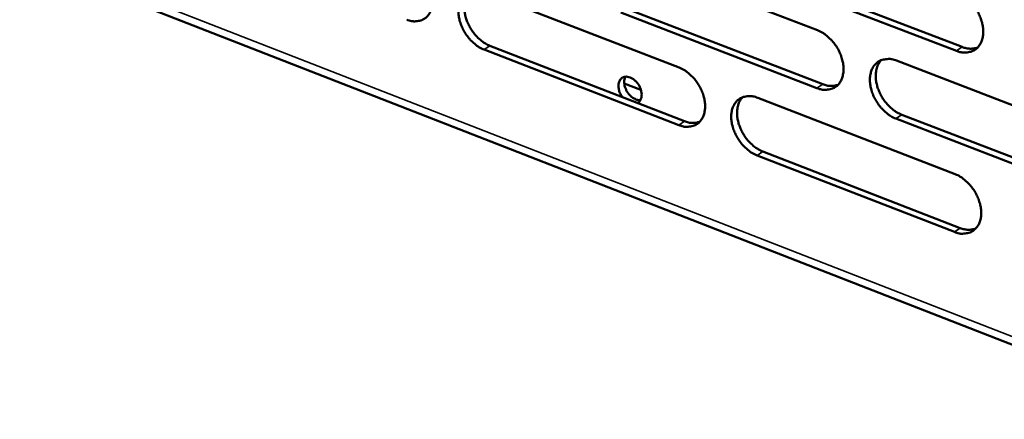
# Model space of a CAD drawing. Units: millimetres. Extents: x 65 to 5859, y 100 to 4100.
# Drawn here: x 5037 to 5140, y 2793 to 2835 of the extents above; entities that cross this region are included whole.
import ezdxf

# ---------------------------------------------------------------- set-up
doc = ezdxf.new("R2010")
doc.units = ezdxf.units.MM
doc.header["$LTSCALE"] = 20
doc.layers.add('Visible (ISO)', color=7, linetype='Continuous', lineweight=50)
doc.layers.add('Visible Narrow (ISO)', color=7, linetype='Continuous', lineweight=35)

msp = doc.modelspace()

# ---------------------------------------------------------------- linework, layer by layer
at = {"layer": 'Visible (ISO)'}
for p, q in [((5099.45, 2841.93), (5119.98, 2834.04)), ((5036.54, 2841.64), (5307.97, 2735.79)), ((5114.44, 2840.22), (5135.11, 2832.3)), ((5134.5, 2831.89), (5113.83, 2839.82)), ((5085.14, 2838.02), (5105.51, 2830.15)), ((5119.92, 2827.99), (5099.41, 2835.9)), ((5100.02, 2836.3), (5120.53, 2828.4)), ((5105.47, 2824.13), (5085.11, 2832.02)), ((5085.72, 2832.42), (5106.08, 2824.53)), ((5128.24, 2830.87), (5149.05, 2822.87)), ((5101.51, 2827.8), (5099.77, 2828.48)), ((5113.72, 2826.98), (5134.36, 2819)), ((5148.97, 2816.79), (5128.18, 2824.81)), ((5128.79, 2825.21), (5149.58, 2817.2)), ((5114.27, 2821.36), (5134.9, 2813.36)), ((5134.29, 2812.95), (5113.66, 2820.95))]:
    msp.add_line(p, q, dxfattribs=at)
at = {"layer": 'Visible (ISO)', "flags": 128}
for points in [[(5077.05, 2841.15, -0.029953), (5077.59, 2840.88, -0.050522), (5077.88, 2840.68, -0.011989), (5078.42, 2840.18, -0.029126), (5078.63, 2839.96, -0.026381), (5078.95, 2839.53, -0.026592), (5079.22, 2839.07, -0.027983), (5079.44, 2838.6, -0.026892), (5079.6, 2838.08, -0.032613), (5079.69, 2837.62, -0.030404), (5079.73, 2837.11, -0.040737), (5079.7, 2836.68, -0.038346), (5079.59, 2836.23, -0.051312), (5079.44, 2835.87, -0.050276), (5079.21, 2835.55, -0.058294), (5078.93, 2835.3, -0.058266), (5078.61, 2835.12, -0.053802), (5078.36, 2835.04, -0.026734), (5077.86, 2834.98, -0.06958), (5077.5, 2835.01, -0.050747), (5077.02, 2835.16)], [(5085.11, 2832.02, -0.029903), (5084.57, 2832.29, -0.050428), (5084.28, 2832.49, -0.011943), (5083.73, 2832.99, -0.029079), (5083.53, 2833.21, -0.026377), (5083.21, 2833.64, -0.02658), (5082.93, 2834.1, -0.028003), (5082.72, 2834.57, -0.026904), (5082.55, 2835.09, -0.032647), (5082.46, 2835.55, -0.030432), (5082.43, 2836.06, -0.04077), (5082.46, 2836.49, -0.038371), (5082.56, 2836.94, -0.051309), (5082.72, 2837.3, -0.050248), (5082.95, 2837.63, -0.058226), (5083.23, 2837.88, -0.058159), (5083.55, 2838.06, -0.053722), (5083.8, 2838.13, -0.026663), (5084.31, 2838.19, -0.069521), (5084.67, 2838.17, -0.050685), (5085.14, 2838.02)], [(5083.62, 2838.08, 0.039736), (5083.35, 2837.74, 0.064714), (5083.24, 2837.51, 0.018951), (5083.1, 2837.01, 0.038719), (5083.06, 2836.77, 0.029264), (5083.04, 2836.33, 0.031419), (5083.08, 2835.92, 0.02518), (5083.17, 2835.47, 0.026591), (5083.31, 2835.04, 0.023603), (5083.5, 2834.6, 0.024084), (5083.72, 2834.19, 0.024048), (5083.99, 2833.8, 0.023588), (5084.3, 2833.43, 0.0265), (5084.47, 2833.26, 0.009918), (5084.98, 2832.83, 0.046472), (5085.24, 2832.65, 0.027106), (5085.72, 2832.42)], [(5134.57, 2837.97, -0.030037), (5135.12, 2837.7, -0.050515), (5135.42, 2837.49, -0.012035), (5135.98, 2836.99, -0.029233), (5136.19, 2836.77, -0.026739), (5136.52, 2836.33, -0.026879), (5136.8, 2835.86, -0.028462), (5137.01, 2835.38, -0.027332), (5137.18, 2834.86, -0.033185), (5137.27, 2834.39, -0.031002), (5137.31, 2833.87, -0.04128), (5137.27, 2833.43, -0.039002), (5137.16, 2832.98, -0.051462), (5137, 2832.62, -0.050505), (5136.76, 2832.28, -0.057644), (5136.47, 2832.03, -0.057624), (5136.14, 2831.85, -0.052778), (5135.88, 2831.78, -0.0261), (5135.36, 2831.71, -0.06871), (5134.99, 2831.74, -0.049899), (5134.5, 2831.89)], [(5119.98, 2834.04, -0.029975), (5120.53, 2833.78, -0.050458), (5120.82, 2833.57, -0.011995), (5121.38, 2833.07, -0.029165), (5121.59, 2832.84, -0.026623), (5121.91, 2832.41, -0.026775), (5122.19, 2831.94, -0.028329), (5122.41, 2831.46, -0.027202), (5122.57, 2830.94, -0.033049), (5122.67, 2830.47, -0.030851), (5122.7, 2829.96, -0.041183), (5122.66, 2829.52, -0.038874), (5122.56, 2829.07, -0.051499), (5122.39, 2828.71, -0.050529), (5122.16, 2828.38, -0.057872), (5121.87, 2828.13, -0.057851), (5121.54, 2827.95, -0.053028), (5121.29, 2827.88, -0.026245), (5120.77, 2827.81, -0.068888), (5120.4, 2827.84, -0.050094), (5119.92, 2827.99)], [(5135.11, 2832.3, 0.048821), (5135.52, 2832.17, 0.048821), (5135.95, 2832.12, 0.043956), (5136.34, 2832.15, 0.043956), (5136.72, 2832.25)], [(5128.18, 2824.81, -0.029925), (5127.63, 2825.07, -0.050364), (5127.33, 2825.28, -0.011948), (5126.78, 2825.79, -0.029118), (5126.57, 2826.01, -0.026619), (5126.24, 2826.45, -0.026763), (5125.96, 2826.91, -0.02835), (5125.75, 2827.39, -0.027214), (5125.58, 2827.91, -0.033085), (5125.49, 2828.38, -0.030879), (5125.45, 2828.9, -0.041217), (5125.49, 2829.33, -0.038899), (5125.6, 2829.78, -0.051495), (5125.76, 2830.14, -0.0505), (5126, 2830.47, -0.057803), (5126.28, 2830.73, -0.057744), (5126.61, 2830.91, -0.052949), (5126.87, 2830.98, -0.026174), (5127.39, 2831.05, -0.068828), (5127.76, 2831.02, -0.050032), (5128.24, 2830.87)], [(5126.65, 2830.92, 0.039656), (5126.38, 2830.58, 0.064488), (5126.26, 2830.34, 0.01886), (5126.12, 2829.84, 0.038689), (5126.08, 2829.59, 0.029433), (5126.06, 2829.15, 0.031545), (5126.1, 2828.74, 0.025351), (5126.2, 2828.28, 0.026754), (5126.34, 2827.85, 0.023726), (5126.53, 2827.41, 0.024227), (5126.76, 2826.99, 0.024092), (5127.03, 2826.6, 0.023676), (5127.34, 2826.23, 0.026417), (5127.52, 2826.06, 0.009841), (5128.03, 2825.62, 0.046246), (5128.3, 2825.45, 0.027004), (5128.79, 2825.21)], [(5105.51, 2830.15, -0.029913), (5106.06, 2829.88, -0.050402), (5106.36, 2829.67, -0.011956), (5106.91, 2829.17, -0.029098), (5107.11, 2828.95, -0.026508), (5107.44, 2828.52, -0.026673), (5107.71, 2828.05, -0.028199), (5107.93, 2827.58, -0.027073), (5108.09, 2827.06, -0.032915), (5108.19, 2826.59, -0.030701), (5108.22, 2826.08, -0.041087), (5108.19, 2825.65, -0.038746), (5108.08, 2825.2, -0.051534), (5107.92, 2824.84, -0.050551), (5107.68, 2824.51, -0.058099), (5107.41, 2824.26, -0.058078), (5107.08, 2824.08, -0.053279), (5106.83, 2824.01, -0.026389), (5106.31, 2823.95, -0.069066), (5105.95, 2823.97, -0.05029), (5105.47, 2824.13)], [(5099.57, 2827.06, -0.042119), (5099.36, 2827.39, -0.059398), (5099.25, 2827.65, -0.021848), (5099.17, 2828.06, -0.042164), (5099.15, 2828.27, -0.0607), (5099.19, 2828.54, -0.061175), (5099.29, 2828.79, -0.07909), (5099.43, 2828.98, -0.080843), (5099.63, 2829.12, -0.075939), (5099.86, 2829.19, -0.07335), (5100.11, 2829.18, -0.052722), (5100.39, 2829.11, -0.053915), (5100.65, 2828.98, -0.038812), (5100.91, 2828.77, -0.04101), (5101.13, 2828.54, -0.036946), (5101.32, 2828.26, -0.036568), (5101.46, 2827.95, -0.043455), (5101.55, 2827.65, -0.040981), (5101.59, 2827.33, -0.058576), (5101.57, 2827.1, -0.041473), (5101.48, 2826.79, -0.094763), (5101.38, 2826.63, -0.063055), (5101.16, 2826.44)], [(5099.89, 2829.19, 0.044825), (5099.79, 2828.9, 0.072001), (5099.76, 2828.71, 0.024684), (5099.79, 2828.35, 0.042499), (5099.83, 2828.14, 0.034061), (5099.95, 2827.85, 0.03518), (5100.09, 2827.58, 0.03557), (5100.27, 2827.34, 0.034239), (5100.49, 2827.11, 0.043497), (5100.66, 2826.99, 0.02566), (5100.98, 2826.82, 0.073582), (5101.16, 2826.76, 0.045935), (5101.46, 2826.75)], [(5120.53, 2828.4, 0.048668), (5120.94, 2828.27, 0.048668), (5121.36, 2828.22, 0.043789), (5121.74, 2828.25, 0.043789), (5122.12, 2828.34)], [(5113.66, 2820.95, -0.029864), (5113.12, 2821.22, -0.050308), (5112.82, 2821.42, -0.011909), (5112.27, 2821.92, -0.029051), (5112.06, 2822.15, -0.026504), (5111.74, 2822.58, -0.026661), (5111.46, 2823.05, -0.028219), (5111.25, 2823.52, -0.027085), (5111.08, 2824.04, -0.03295), (5110.99, 2824.51, -0.030729), (5110.95, 2825.02, -0.041121), (5110.99, 2825.45, -0.038771), (5111.09, 2825.9, -0.05153), (5111.26, 2826.26, -0.050523), (5111.49, 2826.59, -0.05803), (5111.77, 2826.84, -0.057971), (5112.1, 2827.02, -0.0532), (5112.35, 2827.1, -0.026319), (5112.87, 2827.16, -0.069007), (5113.24, 2827.13, -0.050227), (5113.72, 2826.98)], [(5112.14, 2827.04, 0.039638), (5111.88, 2826.7, 0.064518), (5111.76, 2826.46, 0.018856), (5111.62, 2825.96, 0.038653), (5111.58, 2825.71, 0.029322), (5111.57, 2825.27, 0.031451), (5111.6, 2824.87, 0.02524), (5111.7, 2824.41, 0.026648), (5111.84, 2823.98, 0.02363), (5112.03, 2823.54, 0.024126), (5112.26, 2823.13, 0.024015), (5112.52, 2822.74, 0.023588), (5112.83, 2822.37, 0.026372), (5113.01, 2822.19, 0.009818), (5113.52, 2821.76, 0.046212), (5113.79, 2821.59, 0.026962), (5114.27, 2821.36)], [(5106.08, 2824.53, 0.048515), (5106.48, 2824.4, 0.048515), (5106.9, 2824.35, 0.043622), (5107.28, 2824.38, 0.043622), (5107.65, 2824.47)], [(5134.36, 2819, -0.029872), (5134.91, 2818.73, -0.05028), (5135.21, 2818.52, -0.011922), (5135.77, 2818.02, -0.029068), (5135.98, 2817.79, -0.026636), (5136.31, 2817.36, -0.026755), (5136.58, 2816.89, -0.028417), (5136.8, 2816.41, -0.027257), (5136.97, 2815.89, -0.033222), (5137.06, 2815.42, -0.031004), (5137.09, 2814.9, -0.041441), (5137.06, 2814.47, -0.039151), (5136.95, 2814.02, -0.051752), (5136.78, 2813.66, -0.050823), (5136.54, 2813.33, -0.057894), (5136.26, 2813.08, -0.057882), (5135.93, 2812.9, -0.052755), (5135.67, 2812.83, -0.026045), (5135.15, 2812.77, -0.068553), (5134.78, 2812.79, -0.049833), (5134.29, 2812.95)], [(5134.9, 2813.36, 0.049317), (5135.32, 2813.23, 0.049317), (5135.75, 2813.18, 0.04429), (5136.14, 2813.21, 0.04429), (5136.52, 2813.3)]]:
    msp.add_lwpolyline(points, format="xyb", dxfattribs=at)
at = {"layer": 'Visible Narrow (ISO)'}
for p, q in [((5036.61, 2842.45), (5306.95, 2737.08)), ((5085.11, 2832.02), (5085.72, 2832.42)), ((5134.5, 2831.89), (5135.11, 2832.3)), ((5119.92, 2827.99), (5120.53, 2828.4)), ((5105.47, 2824.13), (5106.08, 2824.53)), ((5128.18, 2824.81), (5128.79, 2825.21)), ((5113.66, 2820.95), (5114.27, 2821.36)), ((5134.29, 2812.95), (5134.9, 2813.36))]:
    msp.add_line(p, q, dxfattribs=at)

doc.saveas('drawing.dxf')
